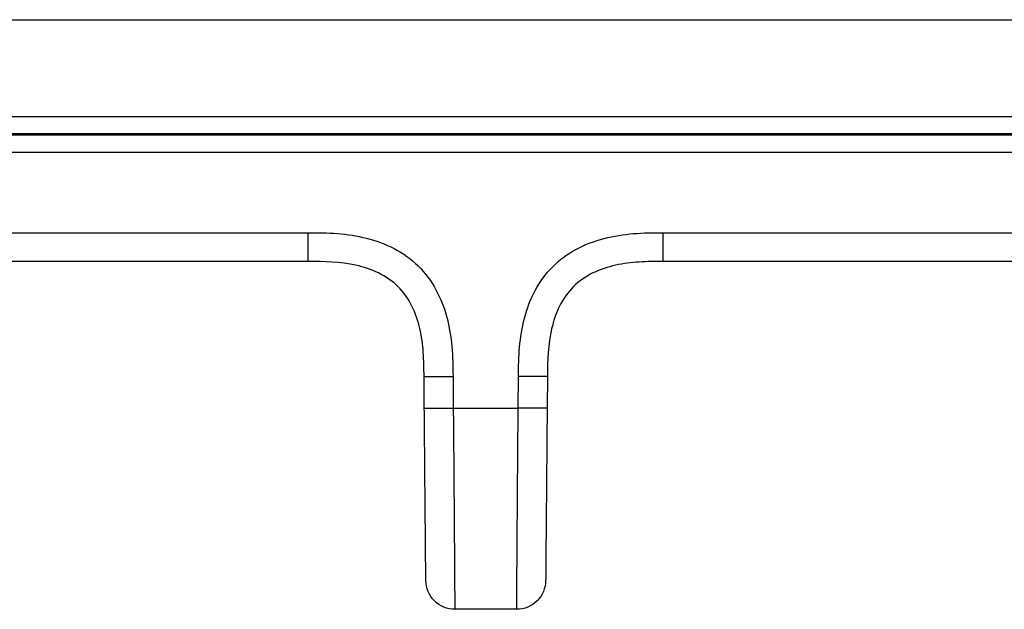
# Model space of a CAD drawing. Units: millimetres. Extents: x 17 to 410, y 7 to 290.
# Drawn here: x 137 to 146, y 215 to 220 of the extents above; entities that cross this region are included whole.
import ezdxf

# ---------------------------------------------------------------- set-up
doc = ezdxf.new("R2010")
doc.units = ezdxf.units.MM

msp = doc.modelspace()

# ---------------------------------------------------------------- linework, layer by layer
at = {"color": 7, "linetype": 'Continuous', "lineweight": 25}
for p, q in [((131.7713, 220.3267), (163.7713, 220.3267)), ((113.2678, 219.4916), (163.5428, 219.4916)), ((163.5428, 219.3416), (113.2678, 219.3416)), ((129.1464, 219.3328), (147.5339, 219.3328)), ((147.5339, 219.1815), (129.1464, 219.1815)), ((136.8338, 218.4894), (139.8769, 218.4894)), ((142.9421, 218.4894), (145.9853, 218.4894)), ((139.8769, 218.2416), (136.8338, 218.2416)), ((145.9853, 218.2416), (142.9421, 218.2416)), ((140.8793, 216.9763), (140.8769, 217.2503)), ((141.1269, 217.2503), (141.1293, 216.9763)), ((141.6897, 216.9763), (141.6921, 217.2503)), ((141.9421, 217.2503), (141.9397, 216.9763)), ((141.1293, 216.9763), (141.6897, 216.9763)), ((141.6768, 215.2416), (141.1422, 215.2416))]:
    msp.add_line(p, q, dxfattribs=at)
for points, knots in [([(139.8769, 218.4894), (139.9617, 218.4894), (140.0464, 218.4887), (140.2141, 218.4752), (140.297, 218.4629), (140.4605, 218.4216), (140.5424, 218.392), (140.6939, 218.3128), (140.7646, 218.2626), (140.887, 218.1424), (140.9378, 218.074), (141.0206, 217.9223), (141.0509, 217.8426), (141.0953, 217.6779), (141.1092, 217.5924), (141.1247, 217.4218), (141.1261, 217.3361), (141.1269, 217.2503)], [0, 0, 0, 0, 0.125, 0.125, 0.25, 0.25, 0.375, 0.375, 0.5, 0.5, 0.625, 0.625, 0.75, 0.75, 0.875, 0.875, 1, 1, 1, 1]), ([(139.8769, 218.2416), (139.8769, 218.2416), (139.8769, 218.2682), (139.8769, 218.3598), (139.8769, 218.4243), (139.8769, 218.4894)], [0, 0, 0, 0, 0.5, 0.5, 1, 1, 1, 1]), ([(141.6921, 217.2503), (141.6929, 217.3351), (141.6943, 217.4198), (141.7092, 217.5873), (141.7223, 217.6701), (141.765, 217.8333), (141.7953, 217.9149), (141.8758, 218.0656), (141.9267, 218.1359), (142.0479, 218.2573), (142.1168, 218.3074), (142.2691, 218.3889), (142.3491, 218.4185), (142.5142, 218.4615), (142.5998, 218.4747), (142.7705, 218.4887), (142.8563, 218.4894), (142.9421, 218.4894)], [0, 0, 0, 0, 0.125, 0.125, 0.25, 0.25, 0.375, 0.375, 0.5, 0.5, 0.625, 0.625, 0.75, 0.75, 0.875, 0.875, 1, 1, 1, 1]), ([(142.9421, 218.2416), (142.9421, 218.2416), (142.9421, 218.2682), (142.9421, 218.3598), (142.9421, 218.4243), (142.9421, 218.4894)], [0, 0, 0, 0, 0.5, 0.5, 1, 1, 1, 1]), ([(140.8769, 217.2503), (140.8763, 217.3193), (140.8754, 217.3884), (140.8653, 217.5259), (140.8561, 217.5949), (140.825, 217.7291), (140.8033, 217.7941), (140.7416, 217.9182), (140.7021, 217.9753), (140.6039, 218.0727), (140.5461, 218.112), (140.422, 218.1725), (140.3555, 218.194), (140.1548, 218.2387), (140.0152, 218.2416), (139.8769, 218.2416)], [0, 0, 0, 0, 0.125, 0.125, 0.25, 0.25, 0.375, 0.375, 0.5, 0.5, 0.625, 0.625, 0.75, 0.75, 1, 1, 1, 1]), ([(142.9421, 218.2416), (142.873, 218.2416), (142.804, 218.2413), (142.6664, 218.2324), (142.5973, 218.2238), (142.4629, 218.1938), (142.3976, 218.1727), (142.273, 218.1121), (142.2156, 218.073), (142.1173, 217.9757), (142.0775, 217.9182), (142.016, 217.7947), (141.9939, 217.7284), (141.9474, 217.5281), (141.9433, 217.3886), (141.9421, 217.2503)], [0, 0, 0, 0, 0.125, 0.125, 0.25, 0.25, 0.375, 0.375, 0.5, 0.5, 0.625, 0.625, 0.75, 0.75, 1, 1, 1, 1]), ([(140.8769, 217.2503), (140.8769, 217.2497), (140.9038, 217.2494), (140.9964, 217.2494), (141.0614, 217.2497), (141.1269, 217.2503)], [0, 0, 0, 0, 0.5, 0.5, 1, 1, 1, 1]), ([(141.9421, 217.2503), (141.9421, 217.2497), (141.9152, 217.2494), (141.8226, 217.2494), (141.7576, 217.2497), (141.6921, 217.2503)], [0, 0, 0, 0, 0.5, 0.5, 1, 1, 1, 1]), ([(140.8923, 215.4894), (140.8923, 215.4894), (140.8923, 215.4895), (140.8922, 215.5007), (140.8921, 215.5117), (140.8917, 215.552), (140.8915, 215.5808), (140.8907, 215.6664), (140.8902, 215.723), (140.8893, 215.833), (140.8889, 215.8743), (140.8881, 215.9607), (140.8877, 216.0063), (140.8865, 216.1486), (140.8856, 216.2499), (140.8838, 216.4537), (140.8829, 216.5578), (140.8811, 216.7669), (140.8802, 216.8716), (140.8793, 216.9763)], [0, 0, 0, 0, 0.125, 0.125, 0.25, 0.25, 0.375, 0.375, 0.5, 0.5, 0.5625, 0.5625, 0.625, 0.625, 0.75, 0.75, 0.875, 0.875, 1, 1, 1, 1]), ([(140.8793, 216.9763), (140.8793, 216.9757), (140.9062, 216.9754), (140.9988, 216.9754), (141.0638, 216.9757), (141.1293, 216.9763)], [0, 0, 0, 0, 0.5, 0.5, 1, 1, 1, 1]), ([(141.1293, 216.9763), (141.1303, 216.8563), (141.1313, 216.7363), (141.1332, 216.4984), (141.1341, 216.3803), (141.1355, 216.2056), (141.1359, 216.1477), (141.1367, 216.0329), (141.1371, 215.9761), (141.1379, 215.8676), (141.1383, 215.8154), (141.1389, 215.7161), (141.1392, 215.6686), (141.1401, 215.5401), (141.1406, 215.4716), (141.1413, 215.3638), (141.1416, 215.3263), (141.142, 215.2731), (141.1421, 215.2578), (141.1422, 215.242), (141.1422, 215.2416), (141.1422, 215.2416)], [0, 0, 0, 0, 0.125, 0.125, 0.25, 0.25, 0.3125, 0.3125, 0.375, 0.375, 0.4375, 0.4375, 0.5, 0.5, 0.625, 0.625, 0.75, 0.75, 0.875, 0.875, 1, 1, 1, 1]), ([(141.6768, 215.2416), (141.6768, 215.2416), (141.6768, 215.242), (141.6769, 215.2576), (141.677, 215.2727), (141.6774, 215.3253), (141.6777, 215.3623), (141.6784, 215.4689), (141.6789, 215.5369), (141.6797, 215.6642), (141.68, 215.7113), (141.6807, 215.8099), (141.6811, 215.8617), (141.6822, 216.0235), (141.6831, 216.14), (141.6848, 216.374), (141.6858, 216.4931), (141.6877, 216.734), (141.6887, 216.8553), (141.6897, 216.9763)], [0, 0, 0, 0, 0.125, 0.125, 0.25, 0.25, 0.375, 0.375, 0.5, 0.5, 0.5625, 0.5625, 0.625, 0.625, 0.75, 0.75, 0.875, 0.875, 1, 1, 1, 1]), ([(141.9397, 216.9763), (141.9397, 216.9757), (141.9128, 216.9754), (141.8202, 216.9754), (141.7552, 216.9757), (141.6897, 216.9763)], [0, 0, 0, 0, 0.5, 0.5, 1, 1, 1, 1]), ([(141.9397, 216.9763), (141.9379, 216.7688), (141.9361, 216.5617), (141.9339, 216.3088), (141.9335, 216.2585), (141.9326, 216.1587), (141.9322, 216.1088), (141.9313, 216.0131), (141.9309, 215.9672), (141.9302, 215.8799), (141.9298, 215.8382), (141.9288, 215.7266), (141.9283, 215.6692), (141.9276, 215.5822), (141.9273, 215.553), (141.927, 215.5121), (141.9269, 215.5009), (141.9268, 215.4895), (141.9268, 215.4894), (141.9268, 215.4894)], [0, 0, 0, 0, 0.25, 0.25, 0.3125, 0.3125, 0.375, 0.375, 0.4375, 0.4375, 0.5, 0.5, 0.625, 0.625, 0.75, 0.75, 0.875, 0.875, 1, 1, 1, 1]), ([(141.1422, 215.2416), (141.0772, 215.2416), (141.0125, 215.2682), (140.92, 215.3598), (140.8928, 215.4243), (140.8923, 215.4894)], [0, 0, 0, 0, 0.5, 0.5, 1, 1, 1, 1]), ([(141.9268, 215.4894), (141.9262, 215.4243), (141.899, 215.3598), (141.8066, 215.2682), (141.7419, 215.2416), (141.6768, 215.2416)], [0, 0, 0, 0, 0.5, 0.5, 1, 1, 1, 1])]:
    msp.add_open_spline(points, degree=3, knots=knots, dxfattribs=at)

doc.saveas('drawing.dxf')
